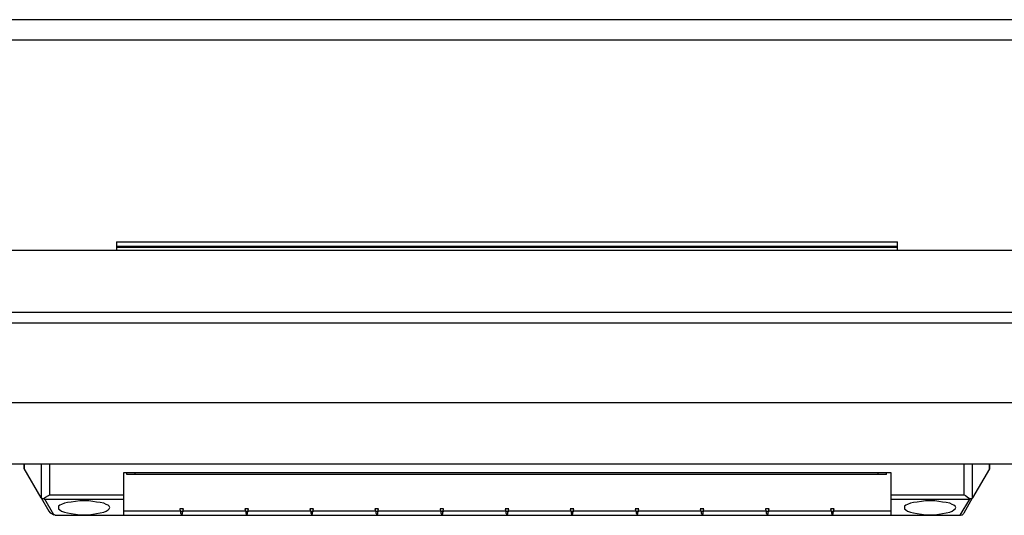
# Model space of a CAD drawing. Units: millimetres. Extents: x 7 to 853, y -294 to -11.
# Drawn here: x 503 to 546, y -270 to -248 of the extents above; entities that cross this region are included whole.
import ezdxf

# ---------------------------------------------------------------- set-up
doc = ezdxf.new("R2010")
doc.units = ezdxf.units.MM
doc.header["$MEASUREMENT"] = 0
doc.layers.add('Rear options', color=7, linetype='Continuous', lineweight=0)

msp = doc.modelspace()

# ---------------------------------------------------------------- linework, layer by layer
at = {"layer": 'Rear options', "color": 250, "lineweight": 25, "true_color": 0x231f20}
for points in [[(620.021, -248.058), (620.021, -248.058), (458.268, -248.058), (458.268, -248.058)], [(620.021, -248.949), (620.021, -248.949), (458.268, -248.949), (458.268, -248.949)], [(507.425, -257.701), (507.425, -257.701), (541.283, -257.701), (541.283, -257.701)], [(618.772, -258.067), (618.772, -258.067), (458.622, -258.067), (458.622, -258.067)], [(507.425, -257.884), (507.425, -257.884), (507.425, -257.936), (507.425, -257.936)], [(507.425, -257.884), (507.425, -257.884), (541.283, -257.884), (541.283, -257.884)], [(507.425, -257.936), (507.425, -257.936), (507.425, -258.067), (507.425, -258.067)], [(541.283, -257.936), (541.283, -257.936), (507.425, -257.936), (507.425, -257.936)], [(541.283, -257.936), (541.283, -257.936), (541.283, -257.884), (541.283, -257.884)], [(541.283, -258.067), (541.283, -258.067), (541.283, -257.936), (541.283, -257.936)], [(619.686, -260.758), (619.686, -260.758), (457.708, -260.758), (457.708, -260.758)], [(618.772, -260.758), (618.772, -260.758), (458.622, -260.758), (458.622, -260.758)], [(619.686, -261.228), (619.686, -261.228), (457.708, -261.228), (457.708, -261.228)], [(619.686, -264.677), (619.686, -264.677), (457.708, -264.677), (457.708, -264.677)], [(619.686, -267.341), (619.686, -267.341), (457.708, -267.341), (457.708, -267.341)], [(503.427, -267.524), (503.427, -267.524), (503.427, -267.341), (503.427, -267.341)], [(503.427, -267.341), (503.427, -267.341), (503.427, -267.524), (503.427, -267.524)], [(504.159, -268.804), (504.159, -268.804), (503.427, -267.524), (503.427, -267.524)], [(503.427, -267.524), (503.427, -267.524), (503.427, -267.524), (503.427, -267.524)], [(504.159, -267.341), (504.159, -267.341), (504.159, -268.804), (504.159, -268.804)], [(504.525, -267.341), (504.525, -267.341), (504.525, -268.674), (504.525, -268.674)], [(544.183, -268.674), (544.183, -268.674), (544.183, -267.341), (544.183, -267.341)], [(544.549, -268.804), (544.549, -268.804), (544.549, -267.341), (544.549, -267.341)], [(545.281, -267.55), (545.281, -267.55), (544.549, -268.804), (544.549, -268.804)], [(545.281, -267.341), (545.281, -267.341), (545.281, -267.55), (545.281, -267.55)], [(545.281, -267.524), (545.281, -267.524), (545.281, -267.341), (545.281, -267.341)], [(545.281, -267.55), (545.281, -267.55), (545.281, -267.524), (545.281, -267.524)], [(507.738, -267.707), (507.738, -267.707), (540.996, -267.707), (540.996, -267.707)], [(507.738, -268.674), (507.738, -268.674), (507.738, -267.707), (507.738, -267.707)], [(507.869, -267.786), (507.869, -267.786), (507.869, -267.707), (507.869, -267.707)], [(508.234, -267.786), (508.234, -267.786), (508.234, -267.707), (508.234, -267.707)], [(540.447, -267.786), (540.447, -267.786), (508.234, -267.786), (508.234, -267.786)], [(540.447, -267.786), (540.447, -267.786), (540.447, -267.707), (540.447, -267.707)], [(540.813, -267.786), (540.813, -267.786), (540.813, -267.707), (540.813, -267.707)], [(540.996, -267.707), (540.996, -267.707), (540.996, -268.674), (540.996, -268.674)], [(504.159, -268.804), (504.159, -268.804), (504.499, -269.379), (504.499, -269.379)], [(504.159, -268.804), (504.159, -268.804), (504.159, -268.804), (504.159, -268.804)], [(504.316, -268.857), (504.316, -268.857), (507.738, -268.857), (507.738, -268.857)], [(504.708, -269.536), (504.708, -269.536), (504.316, -268.857), (504.316, -268.857)], [(504.525, -268.674), (504.525, -268.674), (507.738, -268.674), (507.738, -268.674)], [(507.738, -269.562), (507.738, -269.562), (507.738, -268.857), (507.738, -268.857)], [(540.996, -268.674), (540.996, -268.674), (544.183, -268.674), (544.183, -268.674)], [(540.996, -268.857), (540.996, -268.857), (540.996, -269.562), (540.996, -269.562)], [(540.996, -268.857), (540.996, -268.857), (544.418, -268.857), (544.418, -268.857)], [(544.418, -268.857), (544.418, -268.857), (544, -269.562), (544, -269.562)], [(544.183, -269.458), (544.183, -269.458), (544.549, -268.804), (544.549, -268.804)], [(544.549, -268.804), (544.549, -268.804), (544.549, -268.804), (544.549, -268.804)], [(510.194, -269.379), (510.194, -269.379), (507.738, -269.379), (507.738, -269.379)], [(510.325, -269.275), (510.325, -269.275), (510.168, -269.275), (510.168, -269.275)], [(510.168, -269.275), (510.168, -269.275), (510.194, -269.379), (510.194, -269.379)], [(510.194, -269.379), (510.194, -269.379), (510.298, -269.379), (510.298, -269.379)], [(510.298, -269.379), (510.298, -269.379), (510.325, -269.275), (510.325, -269.275)], [(513.015, -269.379), (513.015, -269.379), (510.298, -269.379), (510.298, -269.379)], [(513.146, -269.275), (513.146, -269.275), (512.989, -269.275), (512.989, -269.275)], [(512.989, -269.275), (512.989, -269.275), (513.015, -269.379), (513.015, -269.379)], [(513.015, -269.379), (513.015, -269.379), (513.12, -269.379), (513.12, -269.379)], [(513.12, -269.379), (513.12, -269.379), (513.146, -269.275), (513.146, -269.275)], [(515.837, -269.379), (515.837, -269.379), (513.12, -269.379), (513.12, -269.379)], [(515.968, -269.275), (515.968, -269.275), (515.811, -269.275), (515.811, -269.275)], [(515.811, -269.275), (515.811, -269.275), (515.837, -269.379), (515.837, -269.379)], [(515.837, -269.379), (515.837, -269.379), (515.942, -269.379), (515.942, -269.379)], [(515.942, -269.379), (515.942, -269.379), (515.968, -269.275), (515.968, -269.275)], [(518.659, -269.379), (518.659, -269.379), (515.942, -269.379), (515.942, -269.379)], [(518.789, -269.275), (518.789, -269.275), (518.632, -269.275), (518.632, -269.275)], [(518.632, -269.275), (518.632, -269.275), (518.659, -269.379), (518.659, -269.379)], [(518.659, -269.379), (518.659, -269.379), (518.763, -269.379), (518.763, -269.379)], [(518.763, -269.379), (518.763, -269.379), (518.789, -269.275), (518.789, -269.275)], [(521.48, -269.379), (521.48, -269.379), (518.763, -269.379), (518.763, -269.379)], [(521.611, -269.275), (521.611, -269.275), (521.454, -269.275), (521.454, -269.275)], [(521.454, -269.275), (521.454, -269.275), (521.48, -269.379), (521.48, -269.379)], [(521.48, -269.379), (521.48, -269.379), (521.585, -269.379), (521.585, -269.379)], [(521.585, -269.379), (521.585, -269.379), (521.611, -269.275), (521.611, -269.275)], [(524.302, -269.379), (524.302, -269.379), (521.585, -269.379), (521.585, -269.379)], [(524.432, -269.275), (524.432, -269.275), (524.276, -269.275), (524.276, -269.275)], [(524.276, -269.275), (524.276, -269.275), (524.302, -269.379), (524.302, -269.379)], [(524.302, -269.379), (524.302, -269.379), (524.406, -269.379), (524.406, -269.379)], [(524.406, -269.379), (524.406, -269.379), (524.432, -269.275), (524.432, -269.275)], [(527.123, -269.379), (527.123, -269.379), (524.406, -269.379), (524.406, -269.379)], [(527.254, -269.275), (527.254, -269.275), (527.097, -269.275), (527.097, -269.275)], [(527.097, -269.275), (527.097, -269.275), (527.123, -269.379), (527.123, -269.379)], [(527.123, -269.379), (527.123, -269.379), (527.228, -269.379), (527.228, -269.379)], [(527.228, -269.379), (527.228, -269.379), (527.254, -269.275), (527.254, -269.275)], [(529.945, -269.379), (529.945, -269.379), (527.228, -269.379), (527.228, -269.379)], [(530.076, -269.275), (530.076, -269.275), (529.919, -269.275), (529.919, -269.275)], [(529.919, -269.275), (529.919, -269.275), (529.945, -269.379), (529.945, -269.379)], [(529.945, -269.379), (529.945, -269.379), (530.049, -269.379), (530.049, -269.379)], [(530.049, -269.379), (530.049, -269.379), (530.076, -269.275), (530.076, -269.275)], [(532.766, -269.379), (532.766, -269.379), (530.049, -269.379), (530.049, -269.379)], [(532.897, -269.275), (532.897, -269.275), (532.74, -269.275), (532.74, -269.275)], [(532.74, -269.275), (532.74, -269.275), (532.766, -269.379), (532.766, -269.379)], [(532.766, -269.379), (532.766, -269.379), (532.871, -269.379), (532.871, -269.379)], [(532.871, -269.379), (532.871, -269.379), (532.897, -269.275), (532.897, -269.275)], [(535.588, -269.379), (535.588, -269.379), (532.871, -269.379), (532.871, -269.379)], [(535.719, -269.275), (535.719, -269.275), (535.562, -269.275), (535.562, -269.275)], [(535.562, -269.275), (535.562, -269.275), (535.588, -269.379), (535.588, -269.379)], [(535.588, -269.379), (535.588, -269.379), (535.693, -269.379), (535.693, -269.379)], [(535.693, -269.379), (535.693, -269.379), (535.719, -269.275), (535.719, -269.275)], [(538.41, -269.379), (538.41, -269.379), (535.693, -269.379), (535.693, -269.379)], [(538.54, -269.275), (538.54, -269.275), (538.383, -269.275), (538.383, -269.275)], [(538.383, -269.275), (538.383, -269.275), (538.41, -269.379), (538.41, -269.379)], [(538.41, -269.379), (538.41, -269.379), (538.514, -269.379), (538.514, -269.379)], [(538.514, -269.379), (538.514, -269.379), (538.54, -269.275), (538.54, -269.275)], [(540.996, -269.379), (540.996, -269.379), (538.514, -269.379), (538.514, -269.379)], [(504.76, -269.562), (504.76, -269.562), (507.738, -269.562), (507.738, -269.562)], [(504.76, -269.562), (504.76, -269.562), (504.812, -269.562), (504.812, -269.562)], [(504.812, -269.562), (504.812, -269.562), (507.738, -269.562), (507.738, -269.562)], [(507.738, -269.562), (507.738, -269.562), (507.738, -269.562), (507.738, -269.562)], [(507.738, -269.562), (507.738, -269.562), (510.246, -269.562), (510.246, -269.562)], [(510.272, -269.51), (510.272, -269.51), (510.246, -269.51), (510.246, -269.51)], [(510.246, -269.562), (510.246, -269.562), (513.068, -269.562), (513.068, -269.562)], [(513.094, -269.51), (513.094, -269.51), (513.068, -269.51), (513.068, -269.51)], [(513.068, -269.51), (513.068, -269.51), (513.068, -269.562), (513.068, -269.562)], [(513.068, -269.562), (513.068, -269.562), (515.889, -269.562), (515.889, -269.562)], [(515.915, -269.51), (515.915, -269.51), (515.889, -269.51), (515.889, -269.51)], [(515.889, -269.562), (515.889, -269.562), (518.711, -269.562), (518.711, -269.562)], [(518.737, -269.51), (518.737, -269.51), (518.711, -269.51), (518.711, -269.51)], [(518.711, -269.562), (518.711, -269.562), (521.532, -269.562), (521.532, -269.562)], [(521.559, -269.51), (521.559, -269.51), (521.532, -269.51), (521.532, -269.51)], [(521.532, -269.51), (521.532, -269.51), (521.532, -269.562), (521.532, -269.562)], [(521.532, -269.562), (521.532, -269.562), (524.354, -269.562), (524.354, -269.562)], [(524.38, -269.51), (524.38, -269.51), (524.354, -269.51), (524.354, -269.51)], [(524.354, -269.562), (524.354, -269.562), (527.176, -269.562), (527.176, -269.562)], [(527.176, -269.51), (527.176, -269.51), (527.176, -269.562), (527.176, -269.562)], [(527.202, -269.51), (527.202, -269.51), (527.176, -269.51), (527.176, -269.51)], [(527.176, -269.562), (527.176, -269.562), (529.997, -269.562), (529.997, -269.562)], [(530.023, -269.51), (530.023, -269.51), (529.997, -269.51), (529.997, -269.51)], [(529.997, -269.562), (529.997, -269.562), (532.819, -269.562), (532.819, -269.562)], [(532.845, -269.51), (532.845, -269.51), (532.819, -269.51), (532.819, -269.51)], [(532.819, -269.562), (532.819, -269.562), (535.64, -269.562), (535.64, -269.562)], [(535.64, -269.51), (535.64, -269.51), (535.64, -269.562), (535.64, -269.562)], [(535.666, -269.51), (535.666, -269.51), (535.64, -269.51), (535.64, -269.51)], [(535.64, -269.562), (535.64, -269.562), (538.462, -269.562), (538.462, -269.562)], [(538.488, -269.51), (538.488, -269.51), (538.462, -269.51), (538.462, -269.51)], [(538.462, -269.562), (538.462, -269.562), (540.996, -269.562), (540.996, -269.562)], [(540.996, -269.562), (540.996, -269.562), (540.996, -269.562), (540.996, -269.562)], [(540.996, -269.562), (540.996, -269.562), (544, -269.562), (544, -269.562)], [(540.996, -269.562), (540.996, -269.562), (544, -269.562), (544, -269.562)], [(544, -269.562), (544, -269.562), (544.027, -269.562), (544.027, -269.562)]]:
    msp.add_open_spline(points, degree=3, dxfattribs=at)
for points, knots in [([(507.425, -257.701), (507.425, -257.701), (507.425, -257.701), (507.425, -257.701), (507.425, -257.701), (507.425, -257.727), (507.425, -257.727), (507.425, -257.727), (507.425, -257.753), (507.425, -257.753), (507.425, -257.753), (507.425, -257.779), (507.425, -257.779), (507.425, -257.779), (507.425, -257.832), (507.425, -257.832), (507.425, -257.832), (507.425, -257.858), (507.425, -257.858), (507.425, -257.858), (507.425, -257.884), (507.425, -257.884)], [0, 0, 0, 0, 1, 1, 1, 2, 2, 2, 3, 3, 3, 4, 4, 4, 5, 5, 5, 6, 6, 6, 7, 7, 7, 7]), ([(541.283, -257.884), (541.283, -257.884), (541.283, -257.858), (541.283, -257.858), (541.283, -257.858), (541.283, -257.832), (541.283, -257.832), (541.283, -257.832), (541.283, -257.779), (541.283, -257.779), (541.283, -257.779), (541.283, -257.753), (541.283, -257.753), (541.283, -257.753), (541.283, -257.727), (541.283, -257.727), (541.283, -257.727), (541.283, -257.701), (541.283, -257.701)], [0, 0, 0, 0, 1, 1, 1, 2, 2, 2, 3, 3, 3, 4, 4, 4, 5, 5, 5, 6, 6, 6, 6]), ([(508.234, -267.786), (508.234, -267.786), (508.156, -267.786), (508.156, -267.786), (508.156, -267.786), (508.104, -267.786), (508.104, -267.786), (508.104, -267.786), (508.025, -267.786), (508.025, -267.786), (508.025, -267.786), (507.973, -267.786), (507.973, -267.786), (507.973, -267.786), (507.921, -267.786), (507.921, -267.786), (507.921, -267.786), (507.895, -267.786), (507.895, -267.786), (507.895, -267.786), (507.869, -267.786), (507.869, -267.786)], [0, 0, 0, 0, 1, 1, 1, 2, 2, 2, 3, 3, 3, 4, 4, 4, 5, 5, 5, 6, 6, 6, 7, 7, 7, 7]), ([(540.813, -267.786), (540.813, -267.786), (540.813, -267.786), (540.813, -267.786), (540.813, -267.786), (540.787, -267.786), (540.787, -267.786), (540.787, -267.786), (540.761, -267.786), (540.761, -267.786), (540.761, -267.786), (540.709, -267.786), (540.709, -267.786), (540.709, -267.786), (540.656, -267.786), (540.656, -267.786), (540.656, -267.786), (540.604, -267.786), (540.604, -267.786), (540.604, -267.786), (540.526, -267.786), (540.526, -267.786), (540.526, -267.786), (540.447, -267.786), (540.447, -267.786)], [0, 0, 0, 0, 1, 1, 1, 2, 2, 2, 3, 3, 3, 4, 4, 4, 5, 5, 5, 6, 6, 6, 7, 7, 7, 8, 8, 8, 8]), ([(504.159, -268.804), (504.159, -268.804), (504.211, -268.831), (504.211, -268.831), (504.211, -268.831), (504.263, -268.831), (504.263, -268.831)], [0, 0, 0, 0, 1, 1, 1, 2, 2, 2, 2]), ([(504.263, -268.831), (504.263, -268.831), (504.342, -268.778), (504.342, -268.778), (504.342, -268.778), (504.472, -268.7), (504.472, -268.7), (504.472, -268.7), (504.525, -268.674), (504.525, -268.674)], [0, 0, 0, 0, 1, 1, 1, 2, 2, 2, 3, 3, 3, 3]), ([(504.263, -268.831), (504.263, -268.831), (504.29, -268.857), (504.29, -268.857), (504.29, -268.857), (504.316, -268.857), (504.316, -268.857)], [0, 0, 0, 0, 1, 1, 1, 2, 2, 2, 2]), ([(506.014, -269.536), (506.014, -269.536), (505.831, -269.536), (505.831, -269.536), (505.831, -269.536), (505.648, -269.51), (505.648, -269.51), (505.648, -269.51), (505.465, -269.484), (505.465, -269.484), (505.465, -269.484), (505.308, -269.458), (505.308, -269.458), (505.308, -269.458), (505.178, -269.431), (505.178, -269.431), (505.178, -269.431), (505.047, -269.379), (505.047, -269.379), (505.047, -269.379), (504.969, -269.327), (504.969, -269.327), (504.969, -269.327), (504.917, -269.275), (504.917, -269.275), (504.917, -269.275), (504.917, -269.222), (504.917, -269.222), (504.917, -269.222), (504.917, -269.17), (504.917, -269.17), (504.917, -269.17), (504.969, -269.118), (504.969, -269.118), (504.969, -269.118), (505.047, -269.092), (505.047, -269.092), (505.047, -269.092), (505.178, -269.04), (505.178, -269.04), (505.178, -269.04), (505.308, -269.013), (505.308, -269.013), (505.308, -269.013), (505.465, -268.987), (505.465, -268.987), (505.465, -268.987), (505.648, -268.961), (505.648, -268.961), (505.648, -268.961), (505.831, -268.935), (505.831, -268.935), (505.831, -268.935), (506.014, -268.935), (506.014, -268.935), (506.014, -268.935), (506.223, -268.935), (506.223, -268.935), (506.223, -268.935), (506.406, -268.961), (506.406, -268.961), (506.406, -268.961), (506.562, -268.987), (506.562, -268.987), (506.562, -268.987), (506.719, -269.013), (506.719, -269.013), (506.719, -269.013), (506.876, -269.04), (506.876, -269.04), (506.876, -269.04), (506.98, -269.092), (506.98, -269.092), (506.98, -269.092), (507.059, -269.118), (507.059, -269.118), (507.059, -269.118), (507.111, -269.17), (507.111, -269.17), (507.111, -269.17), (507.137, -269.222), (507.137, -269.222), (507.137, -269.222), (507.111, -269.275), (507.111, -269.275), (507.111, -269.275), (507.059, -269.327), (507.059, -269.327), (507.059, -269.327), (506.98, -269.379), (506.98, -269.379), (506.98, -269.379), (506.876, -269.431), (506.876, -269.431), (506.876, -269.431), (506.719, -269.458), (506.719, -269.458), (506.719, -269.458), (506.562, -269.484), (506.562, -269.484), (506.562, -269.484), (506.406, -269.51), (506.406, -269.51), (506.406, -269.51), (506.223, -269.536), (506.223, -269.536), (506.223, -269.536), (506.014, -269.536), (506.014, -269.536)], [0, 0, 0, 0, 1, 1, 1, 2, 2, 2, 3, 3, 3, 4, 4, 4, 5, 5, 5, 6, 6, 6, 7, 7, 7, 8, 8, 8, 9, 9, 9, 10, 10, 10, 11, 11, 11, 12, 12, 12, 13, 13, 13, 14, 14, 14, 15, 15, 15, 16, 16, 16, 17, 17, 17, 18, 18, 18, 19, 19, 19, 20, 20, 20, 21, 21, 21, 22, 22, 22, 23, 23, 23, 24, 24, 24, 25, 25, 25, 26, 26, 26, 27, 27, 27, 28, 28, 28, 29, 29, 29, 30, 30, 30, 31, 31, 31, 32, 32, 32, 33, 33, 33, 34, 34, 34, 35, 35, 35, 36, 36, 36, 36]), ([(507.738, -268.857), (507.738, -268.857), (507.738, -268.831), (507.738, -268.831), (507.738, -268.831), (507.738, -268.804), (507.738, -268.804), (507.738, -268.804), (507.738, -268.778), (507.738, -268.778), (507.738, -268.778), (507.738, -268.752), (507.738, -268.752), (507.738, -268.752), (507.738, -268.726), (507.738, -268.726), (507.738, -268.726), (507.738, -268.7), (507.738, -268.7), (507.738, -268.7), (507.738, -268.674), (507.738, -268.674)], [0, 0, 0, 0, 1, 1, 1, 2, 2, 2, 3, 3, 3, 4, 4, 4, 5, 5, 5, 6, 6, 6, 7, 7, 7, 7]), ([(540.996, -268.674), (540.996, -268.674), (540.996, -268.7), (540.996, -268.7), (540.996, -268.7), (540.996, -268.726), (540.996, -268.726), (540.996, -268.726), (540.996, -268.752), (540.996, -268.752), (540.996, -268.752), (540.996, -268.778), (540.996, -268.778), (540.996, -268.778), (540.996, -268.804), (540.996, -268.804), (540.996, -268.804), (540.996, -268.831), (540.996, -268.831), (540.996, -268.831), (540.996, -268.857), (540.996, -268.857)], [0, 0, 0, 0, 1, 1, 1, 2, 2, 2, 3, 3, 3, 4, 4, 4, 5, 5, 5, 6, 6, 6, 7, 7, 7, 7]), ([(542.694, -269.536), (542.694, -269.536), (542.511, -269.536), (542.511, -269.536), (542.511, -269.536), (542.328, -269.51), (542.328, -269.51), (542.328, -269.51), (542.146, -269.484), (542.146, -269.484), (542.146, -269.484), (541.989, -269.458), (541.989, -269.458), (541.989, -269.458), (541.858, -269.431), (541.858, -269.431), (541.858, -269.431), (541.728, -269.379), (541.728, -269.379), (541.728, -269.379), (541.649, -269.327), (541.649, -269.327), (541.649, -269.327), (541.597, -269.275), (541.597, -269.275), (541.597, -269.275), (541.597, -269.222), (541.597, -269.222), (541.597, -269.222), (541.597, -269.17), (541.597, -269.17), (541.597, -269.17), (541.649, -269.118), (541.649, -269.118), (541.649, -269.118), (541.728, -269.092), (541.728, -269.092), (541.728, -269.092), (541.858, -269.04), (541.858, -269.04), (541.858, -269.04), (541.989, -269.013), (541.989, -269.013), (541.989, -269.013), (542.146, -268.987), (542.146, -268.987), (542.146, -268.987), (542.328, -268.961), (542.328, -268.961), (542.328, -268.961), (542.511, -268.935), (542.511, -268.935), (542.511, -268.935), (542.694, -268.935), (542.694, -268.935), (542.694, -268.935), (542.903, -268.935), (542.903, -268.935), (542.903, -268.935), (543.086, -268.961), (543.086, -268.961), (543.086, -268.961), (543.243, -268.987), (543.243, -268.987), (543.243, -268.987), (543.4, -269.013), (543.4, -269.013), (543.4, -269.013), (543.556, -269.04), (543.556, -269.04), (543.556, -269.04), (543.661, -269.092), (543.661, -269.092), (543.661, -269.092), (543.739, -269.118), (543.739, -269.118), (543.739, -269.118), (543.791, -269.17), (543.791, -269.17), (543.791, -269.17), (543.818, -269.222), (543.818, -269.222), (543.818, -269.222), (543.791, -269.275), (543.791, -269.275), (543.791, -269.275), (543.739, -269.327), (543.739, -269.327), (543.739, -269.327), (543.661, -269.379), (543.661, -269.379), (543.661, -269.379), (543.556, -269.431), (543.556, -269.431), (543.556, -269.431), (543.4, -269.458), (543.4, -269.458), (543.4, -269.458), (543.243, -269.484), (543.243, -269.484), (543.243, -269.484), (543.086, -269.51), (543.086, -269.51), (543.086, -269.51), (542.903, -269.536), (542.903, -269.536), (542.903, -269.536), (542.694, -269.536), (542.694, -269.536)], [0, 0, 0, 0, 1, 1, 1, 2, 2, 2, 3, 3, 3, 4, 4, 4, 5, 5, 5, 6, 6, 6, 7, 7, 7, 8, 8, 8, 9, 9, 9, 10, 10, 10, 11, 11, 11, 12, 12, 12, 13, 13, 13, 14, 14, 14, 15, 15, 15, 16, 16, 16, 17, 17, 17, 18, 18, 18, 19, 19, 19, 20, 20, 20, 21, 21, 21, 22, 22, 22, 23, 23, 23, 24, 24, 24, 25, 25, 25, 26, 26, 26, 27, 27, 27, 28, 28, 28, 29, 29, 29, 30, 30, 30, 31, 31, 31, 32, 32, 32, 33, 33, 33, 34, 34, 34, 35, 35, 35, 36, 36, 36, 36]), ([(544.183, -268.674), (544.183, -268.674), (544.183, -268.674), (544.183, -268.674), (544.183, -268.674), (544.236, -268.7), (544.236, -268.7), (544.236, -268.7), (544.366, -268.804), (544.366, -268.804), (544.366, -268.804), (544.445, -268.831), (544.445, -268.831)], [0, 0, 0, 0, 1, 1, 1, 2, 2, 2, 3, 3, 3, 4, 4, 4, 4]), ([(544.418, -268.857), (544.418, -268.857), (544.418, -268.857), (544.418, -268.857), (544.418, -268.857), (544.445, -268.857), (544.445, -268.857), (544.445, -268.857), (544.445, -268.831), (544.445, -268.831)], [0, 0, 0, 0, 1, 1, 1, 2, 2, 2, 3, 3, 3, 3]), ([(544.445, -268.831), (544.445, -268.831), (544.497, -268.831), (544.497, -268.831), (544.497, -268.831), (544.549, -268.804), (544.549, -268.804)], [0, 0, 0, 0, 1, 1, 1, 2, 2, 2, 2]), ([(504.499, -269.379), (504.499, -269.379), (504.499, -269.379), (504.499, -269.379), (504.499, -269.379), (504.551, -269.458), (504.551, -269.458), (504.551, -269.458), (504.708, -269.536), (504.708, -269.536)], [0, 0, 0, 0, 1, 1, 1, 2, 2, 2, 3, 3, 3, 3]), ([(510.246, -269.562), (510.246, -269.562), (510.246, -269.562), (510.246, -269.562), (510.246, -269.562), (510.246, -269.536), (510.246, -269.536), (510.246, -269.536), (510.246, -269.51), (510.246, -269.51), (510.246, -269.51), (510.22, -269.484), (510.22, -269.484), (510.22, -269.484), (510.22, -269.431), (510.22, -269.431), (510.22, -269.431), (510.22, -269.405), (510.22, -269.405), (510.22, -269.405), (510.194, -269.379), (510.194, -269.379)], [0, 0, 0, 0, 1, 1, 1, 2, 2, 2, 3, 3, 3, 4, 4, 4, 5, 5, 5, 6, 6, 6, 7, 7, 7, 7]), ([(510.298, -269.379), (510.298, -269.379), (510.298, -269.405), (510.298, -269.405), (510.298, -269.405), (510.272, -269.431), (510.272, -269.431), (510.272, -269.431), (510.272, -269.484), (510.272, -269.484), (510.272, -269.484), (510.272, -269.51), (510.272, -269.51), (510.272, -269.51), (510.246, -269.536), (510.246, -269.536), (510.246, -269.536), (510.246, -269.562), (510.246, -269.562)], [0, 0, 0, 0, 1, 1, 1, 2, 2, 2, 3, 3, 3, 4, 4, 4, 5, 5, 5, 6, 6, 6, 6]), ([(513.068, -269.562), (513.068, -269.562), (513.068, -269.562), (513.068, -269.562), (513.068, -269.562), (513.068, -269.536), (513.068, -269.536), (513.068, -269.536), (513.068, -269.51), (513.068, -269.51), (513.068, -269.51), (513.042, -269.484), (513.042, -269.484), (513.042, -269.484), (513.042, -269.431), (513.042, -269.431), (513.042, -269.431), (513.042, -269.405), (513.042, -269.405), (513.042, -269.405), (513.015, -269.379), (513.015, -269.379)], [0, 0, 0, 0, 1, 1, 1, 2, 2, 2, 3, 3, 3, 4, 4, 4, 5, 5, 5, 6, 6, 6, 7, 7, 7, 7]), ([(513.12, -269.379), (513.12, -269.379), (513.12, -269.405), (513.12, -269.405), (513.12, -269.405), (513.094, -269.431), (513.094, -269.431), (513.094, -269.431), (513.094, -269.484), (513.094, -269.484), (513.094, -269.484), (513.094, -269.51), (513.094, -269.51), (513.094, -269.51), (513.068, -269.536), (513.068, -269.536), (513.068, -269.536), (513.068, -269.562), (513.068, -269.562)], [0, 0, 0, 0, 1, 1, 1, 2, 2, 2, 3, 3, 3, 4, 4, 4, 5, 5, 5, 6, 6, 6, 6]), ([(515.889, -269.562), (515.889, -269.562), (515.889, -269.562), (515.889, -269.562), (515.889, -269.562), (515.889, -269.536), (515.889, -269.536), (515.889, -269.536), (515.889, -269.51), (515.889, -269.51), (515.889, -269.51), (515.863, -269.484), (515.863, -269.484), (515.863, -269.484), (515.863, -269.431), (515.863, -269.431), (515.863, -269.431), (515.863, -269.405), (515.863, -269.405), (515.863, -269.405), (515.837, -269.379), (515.837, -269.379)], [0, 0, 0, 0, 1, 1, 1, 2, 2, 2, 3, 3, 3, 4, 4, 4, 5, 5, 5, 6, 6, 6, 7, 7, 7, 7]), ([(515.942, -269.379), (515.942, -269.379), (515.942, -269.405), (515.942, -269.405), (515.942, -269.405), (515.915, -269.431), (515.915, -269.431), (515.915, -269.431), (515.915, -269.484), (515.915, -269.484), (515.915, -269.484), (515.915, -269.51), (515.915, -269.51), (515.915, -269.51), (515.889, -269.536), (515.889, -269.536), (515.889, -269.536), (515.889, -269.562), (515.889, -269.562)], [0, 0, 0, 0, 1, 1, 1, 2, 2, 2, 3, 3, 3, 4, 4, 4, 5, 5, 5, 6, 6, 6, 6]), ([(518.711, -269.562), (518.711, -269.562), (518.711, -269.562), (518.711, -269.562), (518.711, -269.562), (518.711, -269.536), (518.711, -269.536), (518.711, -269.536), (518.711, -269.51), (518.711, -269.51), (518.711, -269.51), (518.685, -269.484), (518.685, -269.484), (518.685, -269.484), (518.685, -269.431), (518.685, -269.431), (518.685, -269.431), (518.685, -269.405), (518.685, -269.405), (518.685, -269.405), (518.659, -269.379), (518.659, -269.379)], [0, 0, 0, 0, 1, 1, 1, 2, 2, 2, 3, 3, 3, 4, 4, 4, 5, 5, 5, 6, 6, 6, 7, 7, 7, 7]), ([(518.763, -269.379), (518.763, -269.379), (518.763, -269.405), (518.763, -269.405), (518.763, -269.405), (518.737, -269.431), (518.737, -269.431), (518.737, -269.431), (518.737, -269.484), (518.737, -269.484), (518.737, -269.484), (518.737, -269.51), (518.737, -269.51), (518.737, -269.51), (518.711, -269.536), (518.711, -269.536), (518.711, -269.536), (518.711, -269.562), (518.711, -269.562)], [0, 0, 0, 0, 1, 1, 1, 2, 2, 2, 3, 3, 3, 4, 4, 4, 5, 5, 5, 6, 6, 6, 6]), ([(521.532, -269.562), (521.532, -269.562), (521.532, -269.562), (521.532, -269.562), (521.532, -269.562), (521.532, -269.536), (521.532, -269.536), (521.532, -269.536), (521.532, -269.51), (521.532, -269.51), (521.532, -269.51), (521.506, -269.484), (521.506, -269.484), (521.506, -269.484), (521.506, -269.431), (521.506, -269.431), (521.506, -269.431), (521.506, -269.405), (521.506, -269.405), (521.506, -269.405), (521.48, -269.379), (521.48, -269.379)], [0, 0, 0, 0, 1, 1, 1, 2, 2, 2, 3, 3, 3, 4, 4, 4, 5, 5, 5, 6, 6, 6, 7, 7, 7, 7]), ([(521.585, -269.379), (521.585, -269.379), (521.585, -269.405), (521.585, -269.405), (521.585, -269.405), (521.559, -269.431), (521.559, -269.431), (521.559, -269.431), (521.559, -269.484), (521.559, -269.484), (521.559, -269.484), (521.559, -269.51), (521.559, -269.51), (521.559, -269.51), (521.532, -269.536), (521.532, -269.536), (521.532, -269.536), (521.532, -269.562), (521.532, -269.562)], [0, 0, 0, 0, 1, 1, 1, 2, 2, 2, 3, 3, 3, 4, 4, 4, 5, 5, 5, 6, 6, 6, 6]), ([(524.354, -269.562), (524.354, -269.562), (524.354, -269.562), (524.354, -269.562), (524.354, -269.562), (524.354, -269.536), (524.354, -269.536), (524.354, -269.536), (524.354, -269.51), (524.354, -269.51), (524.354, -269.51), (524.328, -269.484), (524.328, -269.484), (524.328, -269.484), (524.328, -269.431), (524.328, -269.431), (524.328, -269.431), (524.328, -269.405), (524.328, -269.405), (524.328, -269.405), (524.302, -269.379), (524.302, -269.379)], [0, 0, 0, 0, 1, 1, 1, 2, 2, 2, 3, 3, 3, 4, 4, 4, 5, 5, 5, 6, 6, 6, 7, 7, 7, 7]), ([(524.406, -269.379), (524.406, -269.379), (524.406, -269.405), (524.406, -269.405), (524.406, -269.405), (524.38, -269.431), (524.38, -269.431), (524.38, -269.431), (524.38, -269.484), (524.38, -269.484), (524.38, -269.484), (524.38, -269.51), (524.38, -269.51), (524.38, -269.51), (524.354, -269.536), (524.354, -269.536), (524.354, -269.536), (524.354, -269.562), (524.354, -269.562)], [0, 0, 0, 0, 1, 1, 1, 2, 2, 2, 3, 3, 3, 4, 4, 4, 5, 5, 5, 6, 6, 6, 6]), ([(527.176, -269.562), (527.176, -269.562), (527.176, -269.562), (527.176, -269.562), (527.176, -269.562), (527.176, -269.536), (527.176, -269.536), (527.176, -269.536), (527.176, -269.51), (527.176, -269.51), (527.176, -269.51), (527.149, -269.484), (527.149, -269.484), (527.149, -269.484), (527.149, -269.431), (527.149, -269.431), (527.149, -269.431), (527.149, -269.405), (527.149, -269.405), (527.149, -269.405), (527.123, -269.379), (527.123, -269.379)], [0, 0, 0, 0, 1, 1, 1, 2, 2, 2, 3, 3, 3, 4, 4, 4, 5, 5, 5, 6, 6, 6, 7, 7, 7, 7]), ([(527.228, -269.379), (527.228, -269.379), (527.228, -269.405), (527.228, -269.405), (527.228, -269.405), (527.202, -269.431), (527.202, -269.431), (527.202, -269.431), (527.202, -269.484), (527.202, -269.484), (527.202, -269.484), (527.202, -269.51), (527.202, -269.51), (527.202, -269.51), (527.176, -269.536), (527.176, -269.536), (527.176, -269.536), (527.176, -269.562), (527.176, -269.562)], [0, 0, 0, 0, 1, 1, 1, 2, 2, 2, 3, 3, 3, 4, 4, 4, 5, 5, 5, 6, 6, 6, 6]), ([(529.997, -269.562), (529.997, -269.562), (529.997, -269.562), (529.997, -269.562), (529.997, -269.562), (529.997, -269.536), (529.997, -269.536), (529.997, -269.536), (529.997, -269.51), (529.997, -269.51), (529.997, -269.51), (529.971, -269.484), (529.971, -269.484), (529.971, -269.484), (529.971, -269.431), (529.971, -269.431), (529.971, -269.431), (529.971, -269.405), (529.971, -269.405), (529.971, -269.405), (529.945, -269.379), (529.945, -269.379)], [0, 0, 0, 0, 1, 1, 1, 2, 2, 2, 3, 3, 3, 4, 4, 4, 5, 5, 5, 6, 6, 6, 7, 7, 7, 7]), ([(530.049, -269.379), (530.049, -269.379), (530.049, -269.405), (530.049, -269.405), (530.049, -269.405), (530.023, -269.431), (530.023, -269.431), (530.023, -269.431), (530.023, -269.484), (530.023, -269.484), (530.023, -269.484), (530.023, -269.51), (530.023, -269.51), (530.023, -269.51), (529.997, -269.536), (529.997, -269.536), (529.997, -269.536), (529.997, -269.562), (529.997, -269.562)], [0, 0, 0, 0, 1, 1, 1, 2, 2, 2, 3, 3, 3, 4, 4, 4, 5, 5, 5, 6, 6, 6, 6]), ([(532.819, -269.562), (532.819, -269.562), (532.819, -269.562), (532.819, -269.562), (532.819, -269.562), (532.819, -269.536), (532.819, -269.536), (532.819, -269.536), (532.819, -269.51), (532.819, -269.51), (532.819, -269.51), (532.793, -269.484), (532.793, -269.484), (532.793, -269.484), (532.793, -269.431), (532.793, -269.431), (532.793, -269.431), (532.793, -269.405), (532.793, -269.405), (532.793, -269.405), (532.766, -269.379), (532.766, -269.379)], [0, 0, 0, 0, 1, 1, 1, 2, 2, 2, 3, 3, 3, 4, 4, 4, 5, 5, 5, 6, 6, 6, 7, 7, 7, 7]), ([(532.871, -269.379), (532.871, -269.379), (532.871, -269.405), (532.871, -269.405), (532.871, -269.405), (532.845, -269.431), (532.845, -269.431), (532.845, -269.431), (532.845, -269.484), (532.845, -269.484), (532.845, -269.484), (532.845, -269.51), (532.845, -269.51), (532.845, -269.51), (532.819, -269.536), (532.819, -269.536), (532.819, -269.536), (532.819, -269.562), (532.819, -269.562)], [0, 0, 0, 0, 1, 1, 1, 2, 2, 2, 3, 3, 3, 4, 4, 4, 5, 5, 5, 6, 6, 6, 6]), ([(535.64, -269.562), (535.64, -269.562), (535.64, -269.562), (535.64, -269.562), (535.64, -269.562), (535.64, -269.536), (535.64, -269.536), (535.64, -269.536), (535.64, -269.51), (535.64, -269.51), (535.64, -269.51), (535.614, -269.484), (535.614, -269.484), (535.614, -269.484), (535.614, -269.431), (535.614, -269.431), (535.614, -269.431), (535.614, -269.405), (535.614, -269.405), (535.614, -269.405), (535.588, -269.379), (535.588, -269.379)], [0, 0, 0, 0, 1, 1, 1, 2, 2, 2, 3, 3, 3, 4, 4, 4, 5, 5, 5, 6, 6, 6, 7, 7, 7, 7]), ([(535.693, -269.379), (535.693, -269.379), (535.693, -269.405), (535.693, -269.405), (535.693, -269.405), (535.666, -269.431), (535.666, -269.431), (535.666, -269.431), (535.666, -269.484), (535.666, -269.484), (535.666, -269.484), (535.666, -269.51), (535.666, -269.51), (535.666, -269.51), (535.64, -269.536), (535.64, -269.536), (535.64, -269.536), (535.64, -269.562), (535.64, -269.562)], [0, 0, 0, 0, 1, 1, 1, 2, 2, 2, 3, 3, 3, 4, 4, 4, 5, 5, 5, 6, 6, 6, 6]), ([(538.462, -269.562), (538.462, -269.562), (538.462, -269.562), (538.462, -269.562), (538.462, -269.562), (538.462, -269.536), (538.462, -269.536), (538.462, -269.536), (538.462, -269.51), (538.462, -269.51), (538.462, -269.51), (538.436, -269.484), (538.436, -269.484), (538.436, -269.484), (538.436, -269.431), (538.436, -269.431), (538.436, -269.431), (538.436, -269.405), (538.436, -269.405), (538.436, -269.405), (538.41, -269.379), (538.41, -269.379)], [0, 0, 0, 0, 1, 1, 1, 2, 2, 2, 3, 3, 3, 4, 4, 4, 5, 5, 5, 6, 6, 6, 7, 7, 7, 7]), ([(538.514, -269.379), (538.514, -269.379), (538.514, -269.405), (538.514, -269.405), (538.514, -269.405), (538.488, -269.431), (538.488, -269.431), (538.488, -269.431), (538.488, -269.484), (538.488, -269.484), (538.488, -269.484), (538.488, -269.51), (538.488, -269.51), (538.488, -269.51), (538.462, -269.536), (538.462, -269.536), (538.462, -269.536), (538.462, -269.562), (538.462, -269.562)], [0, 0, 0, 0, 1, 1, 1, 2, 2, 2, 3, 3, 3, 4, 4, 4, 5, 5, 5, 6, 6, 6, 6]), ([(504.76, -269.562), (504.76, -269.562), (504.734, -269.536), (504.734, -269.536), (504.734, -269.536), (504.708, -269.536), (504.708, -269.536)], [0, 0, 0, 0, 1, 1, 1, 2, 2, 2, 2]), ([(544.027, -269.562), (544.027, -269.562), (544.027, -269.562), (544.027, -269.562), (544.027, -269.562), (544, -269.562), (544, -269.562)], [0, 0, 0, 0, 1, 1, 1, 2, 2, 2, 2]), ([(544.027, -269.562), (544.027, -269.562), (544.079, -269.536), (544.079, -269.536), (544.079, -269.536), (544.105, -269.536), (544.105, -269.536), (544.105, -269.536), (544.131, -269.51), (544.131, -269.51), (544.131, -269.51), (544.157, -269.484), (544.157, -269.484), (544.157, -269.484), (544.183, -269.458), (544.183, -269.458)], [0, 0, 0, 0, 1, 1, 1, 2, 2, 2, 3, 3, 3, 4, 4, 4, 5, 5, 5, 5])]:
    msp.add_open_spline(points, degree=3, knots=knots, dxfattribs=at)

doc.saveas('drawing.dxf')
